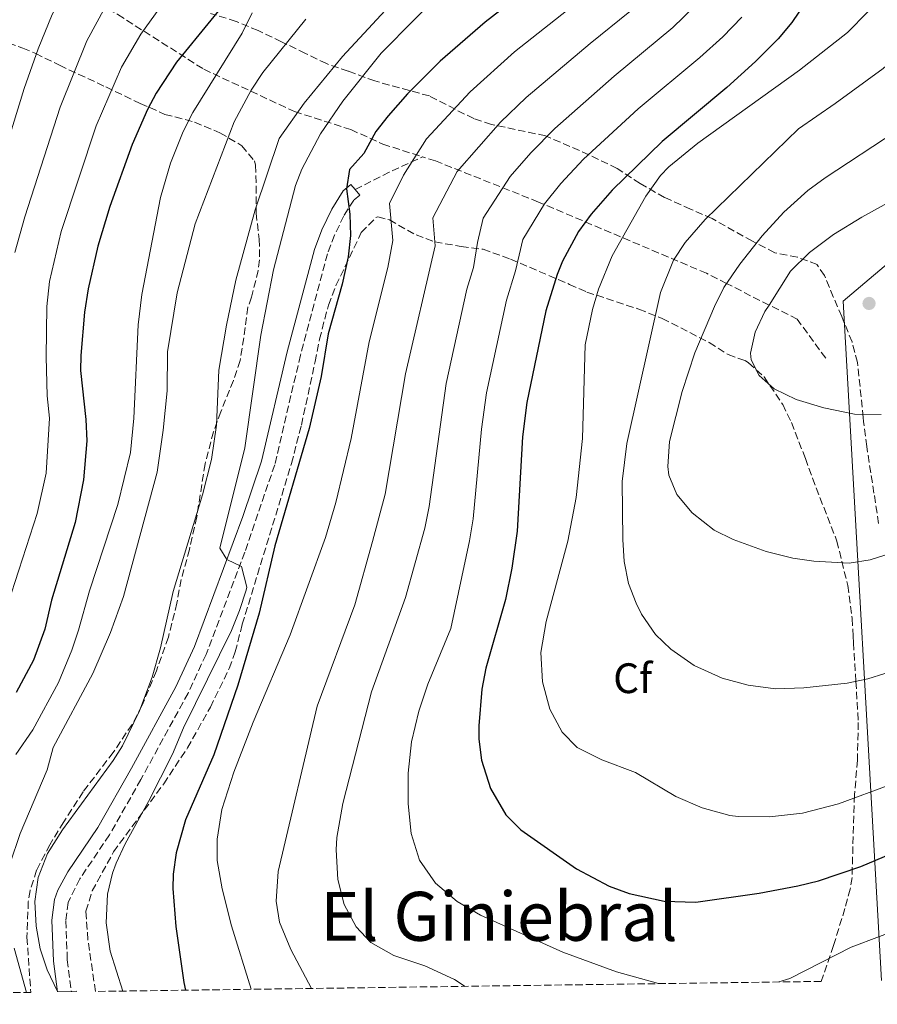
# Model space of a CAD drawing. Units: metres. Extents: x 593772 to 597215, y 4731382 to 4733742.
# Drawn here: x 596786 to 596988, y 4731420 to 4731651 of the extents above; entities that cross this region are included whole.
import ezdxf
from ezdxf.enums import TextEntityAlignment as Align

# ---------------------------------------------------------------- set-up
doc = ezdxf.new("R2010")
doc.units = ezdxf.units.M
doc.header["$MEASUREMENT"] = 0
doc.linetypes.add('DGN Style 3', pattern=[2.435890702152634, 1.739921930109024, -0.6959687720436097])
for name, color, linetype, lineweight in [('Camino', 7, 'DGN Style 3', 0), ('Curva de nivel directora', 30, 'Continuous', 30), ('Curva de nivel intermedia', 30, 'Continuous', 0), ('Etiqueta de zona arbolada', 92, 'Continuous', 0), ('Línea  de muro-pared o tapia', 1, 'Continuous', 13), ('Margen derecho', 7, 'Continuous', 0), ('Punto acotado terreno (símbolo)', 7, 'Continuous', 0), ('Senda', 7, 'DGN Style 3', 0), ('Texto de Área (paraje) menor', 7, 'Continuous', 0), ('Zona arbolada', 92, 'DGN Style 3', 0)]:
    doc.layers.add(name, color=color, linetype=linetype, lineweight=lineweight)
doc.styles.add('Style-Arial', font='arial.ttf')

# ---------------------------------------------------------------- blocks, each defined once
blk = doc.blocks.new('5PATER')
at = {"layer": 'Punto acotado terreno (símbolo)', "linetype": 'Continuous', "lineweight": 0}
h = blk.add_hatch(color=51, dxfattribs=at)
edge = h.paths.add_edge_path()
edge.add_ellipse((0, 0), major_axis=(-0.1095731443231308, -0.1110710700762829), ratio=0.9994222409660317, start_angle=0, end_angle=360)

msp = doc.modelspace()

# ---------------------------------------------------------------- linework, layer by layer
at = {"layer": 'Camino', "color": 7, "linetype": 'DGN Style 3', "lineweight": 0, "elevation": 674.729999999996, "flags": 128}
msp.add_lwpolyline([(596864.1600000003, 4731612.630000001), (596865.1399999993, 4731611.45)], dxfattribs=at)
at = {"layer": 'Camino', "color": 7, "linetype": 'DGN Style 3', "lineweight": 0}
msp.add_polyline3d([(596865.1399999993, 4731611.45, 674.729999999996), (596866.2199999989, 4731610.150000002, 674.729999999996), (596864.8199999997, 4731608.990000002, 674.6699999999983), (596862.4999999995, 4731605.300000002, 674.4100000000037), (596860.289999999, 4731600.76, 674.0899999999965), (596858.6700000007, 4731596.380000001, 673.8099999999977), (596852.2899999992, 4731572.540000003, 672.6799999999931), (596846.2600000009, 4731546.790000001, 671.3699999999955), (596839.2199999979, 4731526.290000002, 669.8999999999944), (596830.1200000007, 4731502.250000001, 668.3500000000058), (596825.9099999998, 4731493.189999999, 667.800000000003), (596814.85, 4731472.940000001, 666.4100000000037), (596807.4400000003, 4731459.890000002, 666.100000000006), (596800.4599999998, 4731449.560000001, 666.0500000000029), (596797.7199999974, 4731443.990000002, 665.8300000000017), (596797.1899999998, 4731439.699999999, 665.6499999999943), (596797.5499999997, 4731430.53, 665.320000000007), (596798.5100000009, 4731423.050000002, 664.5)], dxfattribs=at)
at = {"layer": 'Curva de nivel directora', "color": 30, "linetype": 'Continuous', "lineweight": 30, "flags": 128}
for points, elevation in [([(596917.009999999, 4731667.27), (596895.6799999987, 4731650.79), (596885.0899999985, 4731641.640000001), (596877.4799999997, 4731633.920000001), (596872.9400000002, 4731628.76), (596870.0399999989, 4731625.109999999), (596867.2000000002, 4731619.910000001)], 675.0000000000001), ([(596839.3200000008, 4731661.199999999), (596823.1799999983, 4731641.370000001), (596818.3899999983, 4731634.07), (596816.360000001, 4731630.240000002), (596812.76, 4731622.000000001), (596807.5599999988, 4731607.440000001), (596804.7200000001, 4731598.16), (596802.4400000002, 4731588.140000002), (596801.6, 4731582.640000002), (596800.7100000002, 4731572.520000001), (596800.6799999989, 4731568.960000002), (596801.8799999993, 4731557.439999999), (596802.0999999982, 4731552.439999999), (596801.3600000007, 4731543.270000001), (596799.3600000001, 4731533.279999999), (596793.8300000003, 4731515.04), (596792.2399999988, 4731508.240000002), (596789.5999999992, 4731500.960000001), (596785.5600000002, 4731493.359999999)], 650.0000000000001), ([(596970.9599999995, 4731655.510000001), (596967.7199999985, 4731650.710000002), (596964.4900000008, 4731646.890000002), (596959.1699999989, 4731641.5), (596952.459999999, 4731635.390000002), (596937.2799999998, 4731622.74)], 700.0000000000001), ([(596937.2799999998, 4731622.74), (596925.5199999983, 4731611.350000001), (596920.5599999984, 4731605.67), (596917.6199999992, 4731601.630000002), (596913.8399999995, 4731594.640000002), (596912.5999999989, 4731591.510000001), (596909.9599999991, 4731582.949999999), (596905.48, 4731561.430000001), (596904.4800000007, 4731553.350000001), (596903.2000000001, 4731531.25), (596901.9599999995, 4731522.550000001), (596900.4799999997, 4731515.190000001), (596895.8399999995, 4731499.03), (596894.9000000008, 4731494.119999999), (596894.1599999986, 4731485.480000001), (596894.199999999, 4731482.390000002), (596894.8200000003, 4731477.440000001), (596896.9500000004, 4731470.810000001), (596900.5099999988, 4731464.630000001), (596904.0699999996, 4731461.11), (596917.1499999998, 4731451.91), (596924.7899999997, 4731447.830000001), (596929.4999999991, 4731446.140000001), (596937.709999999, 4731444.320000002), (596945.1599999988, 4731444.109999999), (596960.0699999997, 4731446.230000001), (596969.149999999, 4731447.910000001), (596973.9999999994, 4731449.140000001), (596983.89, 4731452.439999999), (596993.0099999995, 4731456.34)], 700.0000000000002), ([(596867.2000000002, 4731619.910000001), (596863.8600000008, 4731616.2), (596863.0800000007, 4731611.590000002), (596863.8799999988, 4731605.67), (596864.0399999997, 4731600.680000002), (596863.5399999989, 4731595.660000001), (596862.0899999982, 4731589.210000004), (596858.8399999985, 4731577.59), (596857.2000000001, 4731567.550000002), (596854.3199999988, 4731555.360000002), (596846.2799999989, 4731527.760000001), (596842.5899999986, 4731511.980000001), (596837.5599999994, 4731495.060000001), (596831.9299999991, 4731478.720000001), (596825.2699999983, 4731463.439999999), (596823.1099999989, 4731455.680000001), (596822.4200000005, 4731450.700000001), (596822.349999999, 4731447.280000002), (596823.0699999987, 4731438.4), (596824.8899999983, 4731425.199999999), (596825.3299999984, 4731423.42)], 675.0000000000003)]:
    msp.add_lwpolyline(points, dxfattribs=dict(at, elevation=elevation))
at = {"layer": 'Curva de nivel intermedia', "color": 30, "linetype": 'Continuous', "lineweight": 0, "flags": 128}
for points, elevation in [([(596835.8700000019, 4731728.930000001), (596830.4900000017, 4731717.999999999), (596825.5499999998, 4731706.720000001), (596818.12, 4731696.869999998), (596812.2800000019, 4731687.720000001), (596807.9800000013, 4731679.13), (596798.1799999999, 4731661.009999999), (596793.9700000011, 4731652.539999997), (596790.6699999998, 4731644.470000001), (596787.3900000007, 4731635.189999999), (596776.0700000018, 4731598.41)], 635.0000000000001), ([(596826.7700000001, 4731664.59), (596814.85, 4731647.92), (596810.25, 4731640.230000001), (596804.2999999999, 4731626.390000001), (596796.1399999993, 4731601.59), (596793.360000001, 4731589.880000001), (596792.7300000006, 4731584.019999998), (596792.5499999997, 4731572.16), (596792.8100000012, 4731562.980000001), (596793.3499999997, 4731557.739999999), (596792.5700000019, 4731544.869999999), (596790.490000001, 4731535.340000001), (596782.7000000014, 4731511.390000001)], 645.0000000000002), ([(596882.3200000012, 4731664.470000002), (596862.1599999998, 4731642.709999999), (596853.160000001, 4731631.730000001), (596847.2800000003, 4731623.440000001), (596841.6800000012, 4731606.720000001), (596837.1600000015, 4731590.16), (596834.9000000019, 4731579.57), (596833.1300000015, 4731569.050000002), (596832.5999999995, 4731556.159999999), (596831.4000000014, 4731548.079999999), (596829.3200000006, 4731539.759999999), (596822.4200000005, 4731517.019999999), (596819.4000000008, 4731503.849999999), (596817.4699999996, 4731496.96), (596814.5199999993, 4731489.029999999), (596810.5000000002, 4731480.819999999), (596808.320000001, 4731477.359999999), (596796.3899999997, 4731461.119999999), (596792.9100000017, 4731455.52), (596790.6699999998, 4731449.919999998), (596789.9500000001, 4731444.239999998), (596790.2300000016, 4731438.480000001), (596791.1900000006, 4731433.119999999), (596792.8300000012, 4731428.239999999), (596795.2200000006, 4731423.099999999), (596799.5900000003, 4731423.199999999), (596799.7000000001, 4731423.069999999)], 665), ([(596923.3300000001, 4731660.249999999), (596902.5600000008, 4731643.789999999), (596892.1800000005, 4731634.439999999), (596881.8800000009, 4731623.33), (596876.530000002, 4731614.859999999), (596873.2300000007, 4731608.199999998), (596874.0000000017, 4731599.470000001), (596872.8200000017, 4731593.12), (596868.4500000018, 4731575.730000001), (596864.2300000018, 4731552.96), (596860.5800000017, 4731537.939999999), (596858.2000000014, 4731529.75), (596849.8799999997, 4731506.88), (596841.2000000007, 4731486.400000001), (596836.6299999995, 4731474.659999999), (596833.8300000011, 4731465.84), (596832.7500000015, 4731458.880000002), (596832.7800000006, 4731453.869999998), (596833.9000000004, 4731447.24), (596836.0700000008, 4731438.56), (596840.6999999998, 4731423.630000001)], 680), ([(596887.0700000009, 4731659.5), (596871.2800000015, 4731643.51), (596862.2600000004, 4731632.249999999), (596857.0099999999, 4731624.52), (596852.5900000011, 4731616.23), (596851.1200000002, 4731612.4), (596845.9900000005, 4731592.57), (596843.0199999999, 4731577.220000001), (596839.2400000002, 4731550.800000001), (596833.400000002, 4731527.2), (596835.0200000004, 4731524.539999999), (596838.4400000002, 4731522.96), (596839.6900000018, 4731518.039999999), (596839.5599999998, 4731517.359999998), (596838.0100000009, 4731512.600000001), (596836.0799999997, 4731507.930000001), (596824.8700000002, 4731485.009999999), (596822.2800000019, 4731478.88), (596816.6300000014, 4731467.730000001), (596811.1100000005, 4731457.76), (596809.0200000006, 4731453.230000001), (596808.1500000011, 4731450.88), (596807, 4731446), (596806.7000000007, 4731439.23), (596807.6000000013, 4731432.569999999), (596810.5899999997, 4731423.219999999)], 670.0000000000001), ([(596947.4100000019, 4731657.02), (596939.7300000017, 4731649.520000001), (596926.000000001, 4731638.109999999), (596912.0700000013, 4731625.82), (596906.3700000016, 4731620.060000001), (596901.5599999994, 4731614.550000001), (596895.1800000002, 4731604.749999999), (596893.8500000002, 4731599.05), (596892.9699999995, 4731593.17), (596891.3899999993, 4731588.039999999), (596886.5000000009, 4731565.92), (596882.5300000012, 4731537.05), (596881.5099999999, 4731531.930000001), (596877.0000000015, 4731515.669999998), (596868.9600000015, 4731493.509999999), (596862.2300000014, 4731467.289999999), (596860.8800000013, 4731459.279999999), (596860.6700000013, 4731456.4), (596861.0700000012, 4731449.440000001), (596862.550000001, 4731443.52), (596865.3899999997, 4731438.32), (596868.8099999995, 4731434.649999999), (596874.260000001, 4731431.569999999), (596881.55, 4731429.109999998), (596888.5100000004, 4731425.91), (596890.9600000001, 4731424.33)], 690), ([(596806.5100000005, 4731654.46), (596802.1100000016, 4731646.390000001), (596795.8399999997, 4731630.789999999), (596787.5700000018, 4731605.02), (596785.2500000016, 4731596.699999998)], 640), ([(596929.6500000011, 4731653.239999999), (596920.3700000006, 4731645.789999999), (596905.3400000012, 4731633.050000002), (596899.2800000017, 4731627.249999999), (596889.0700000013, 4731615.720000001), (596883.3800000006, 4731604.81), (596883.9600000017, 4731598.259999999), (596877.0100000004, 4731568.169999998), (596872.1900000013, 4731539.949999999), (596869.2600000009, 4731528.789999999), (596865.040000001, 4731513.909999999), (596856.240000001, 4731490.16), (596847.0700000002, 4731451.279999999), (596846.6299999999, 4731444.319999999), (596847.4000000008, 4731439.38), (596850.0700000019, 4731432.949999999), (596854.92, 4731423.829999999)], 685.0000000000001), ([(596985.5199999994, 4731653.189999998), (596980.800000001, 4731648.310000001), (596969.52, 4731639.509999999), (596945.6100000005, 4731622.34), (596938.7900000007, 4731616.759999999)], 705), ([(596853.560000001, 4731651.51), (596843.4800000006, 4731638.960000001), (596840.72, 4731634.789999999), (596836.7000000011, 4731627.390000001), (596827.5599999992, 4731603.41), (596823.3600000015, 4731587.199999998), (596821.0700000004, 4731573.359999998), (596821.0000000012, 4731564.160000001), (596820.0800000003, 4731554.960000001), (596818.6400000008, 4731545.060000001), (596810.7100000004, 4731515.92), (596807.7199999997, 4731507.439999999), (596803.5800000002, 4731497.82), (596794.2000000014, 4731480.399999999), (596792.8400000001, 4731475.199999998), (596786.4699999999, 4731460.24), (596784.0300000013, 4731453.039999999)], 660.0000000000001), ([(596841.0000000016, 4731652.96), (596838.600000001, 4731648.159999999), (596827.0400000006, 4731629.52), (596824.7499999995, 4731625.069999999), (596821.7900000003, 4731617.640000001), (596819.4000000008, 4731609.58), (596815.0399999999, 4731586.800000001), (596814.2000000017, 4731579.680000001), (596813.1900000015, 4731557.8), (596812.4100000013, 4731549.67), (596809.4100000019, 4731537.499999999), (596802.7599999999, 4731517.230000001), (596800.2000000007, 4731508), (596798.6100000015, 4731503.25), (596795.490000001, 4731495.720000001), (596789.4400000004, 4731484.56), (596785.4800000018, 4731478.800000002)], 655.0000000000001), ([(596955.9500000002, 4731651.95), (596951.4700000009, 4731647.34), (596946.0900000008, 4731642.460000002), (596931.6400000004, 4731630.420000001), (596918.7900000004, 4731618.59), (596913.4600000017, 4731612.87), (596909.5900000003, 4731608.09), (596904.5099999999, 4731599.689999999), (596902.790000001, 4731592.34), (596900.6699999997, 4731585.5), (596895.9900000015, 4731563.680000001), (596894.7900000013, 4731555.220000001), (596892.86, 4731534.149999999), (596891.9700000006, 4731528.92), (596887.6000000007, 4731508.390000001), (596882.2000000004, 4731495.270000001), (596880.1200000017, 4731488.949999999), (596878.4000000006, 4731481.75), (596877.6000000006, 4731474.389999999), (596877.5900000016, 4731467.189999999), (596878.270000001, 4731460.23), (596880.2699999993, 4731453.990000002), (596883.9900000008, 4731448.550000001), (596889.0700000013, 4731444.23), (596894.5900000001, 4731441.029999999), (596913.910000001, 4731432.390000001), (596926.5300000008, 4731427.759999999), (596936.3900000001, 4731424.96)], 695), ([(596999.6400000014, 4731651.51), (596996.72, 4731647.460000002), (596991.6600000017, 4731642.079999999), (596989.1200000005, 4731639.909999999), (596977.8900000008, 4731631.640000001), (596969.2400000006, 4731625.749999999), (596947.3200000002, 4731604.390000001), (596942.6399999998, 4731599.029999999), (596939.9199999995, 4731594.84), (596936.8799999997, 4731587.269999998), (596928.9300000013, 4731551.82), (596927.8700000019, 4731542.929999999), (596928.0000000015, 4731529.27), (596928.3600000015, 4731524.07), (596929.3600000006, 4731518.95), (596931.1100000007, 4731514.279999998), (596932.4000000004, 4731511.75), (596935.7199999996, 4731506.949999999), (596939.3200000006, 4731503.5), (596944.79, 4731499.689999999), (596951.3700000005, 4731496.720000001), (596957.4700000002, 4731495.060000001), (596963.8499999995, 4731494.180000001), (596970.5100000004, 4731494.42)], 710.0000000000001), ([(597016.1900000006, 4731652.849999999), (597010.2000000003, 4731642.649999999), (597005.8300000007, 4731636.980000001), (596998.6399999999, 4731629.910000001), (596992.2400000007, 4731625.190000001), (596975.5199999993, 4731614.230000001), (596971.4900000015, 4731611.27)], 715.0000000000001), ([(596938.7900000007, 4731616.759999999), (596936.8799999997, 4731614.789999997), (596933.4000000019, 4731609.91), (596925.5200000005, 4731595.909999999), (596922.3200000019, 4731588.07), (596920.9200000005, 4731583.27), (596919.1700000004, 4731574.999999999), (596918.5100000009, 4731553.000000001), (596917.0800000004, 4731539.109999998), (596915.1300000013, 4731528.880000001), (596910.0000000016, 4731509.989999999), (596908.760000001, 4731502.710000001), (596909.1200000009, 4731495.829999999), (596910.88, 4731489.430000001), (596913.7600000012, 4731483.989999999), (596917.2600000015, 4731480.390000001), (596923.0999999997, 4731477.500000001), (596930.99, 4731474.55), (596940.4900000017, 4731468.939999999), (596946.6400000007, 4731466.230000001), (596953.1400000006, 4731464.489999999), (596955.1100000021, 4731464.230000001), (596962.4300000002, 4731464.149999999), (596970.2300000008, 4731465.029999998), (596978.6300000006, 4731467.189999999), (596990.9900000012, 4731471.77)], 705), ([(597003.7300000017, 4731615.779999998), (596984.1500000015, 4731605), (596977.4900000007, 4731600.920000001), (596971.8800000004, 4731596.640000001), (596967.41, 4731592.310000001), (596962.3800000009, 4731584.329999999), (596961.4000000019, 4731582.789999999), (596959.0800000017, 4731577.99), (596957.990000001, 4731573.039999999), (596958.1200000006, 4731571.430000001), (596960.0400000006, 4731567.75), (596963.560000001, 4731564.63), (596968.76, 4731562.149999999), (596975.2000000018, 4731560.23), (596982.4400000017, 4731558.710000002), (596988.6799999999, 4731558.630000001)], 720), ([(596971.4900000015, 4731611.27), (596965.8400000009, 4731606.16), (596960.7600000004, 4731600.569999999), (596955.5200000011, 4731593.909999999), (596951.7600000015, 4731588.470000001), (596949.5199999998, 4731584), (596944.9500000009, 4731573.079999999), (596941.9600000002, 4731563.990000002), (596939.0000000009, 4731552.31), (596938.5500000016, 4731546.429999999), (596938.7999999997, 4731544.390000001), (596940.7199999997, 4731539.829999999), (596944.2800000004, 4731535.51), (596949.4400000013, 4731531.429999999), (596953.9299999997, 4731529.24), (596961.640000001, 4731526.470000001), (596967.9199999997, 4731524.869999998), (596972.8600000016, 4731524.150000001), (596981.2000000011, 4731523.749999999), (596986.1299999997, 4731524.470000001), (596992.9699999993, 4731526.67)], 715.0000000000002), ([(596970.5100000004, 4731494.42), (596980.6800000003, 4731495.51), (596985.5599999997, 4731496.58), (596997.5200000001, 4731500.310000001)], 710.0000000000001), ([(596964.6600000008, 4731425.350000001), (596967.2300000011, 4731426.149999999), (596981.6300000002, 4731433.499999999), (596994.9100000017, 4731438.550000001)], 695), ([(596785.0999999997, 4731433.26), (596787.9899999998, 4731422.910000001)], 660.0000000000001)]:
    msp.add_lwpolyline(points, dxfattribs=dict(at, elevation=elevation))
at = {"layer": 'Línea  de muro-pared o tapia', "color": 1, "linetype": 'Continuous', "lineweight": 13}
msp.add_polyline3d([(596988.79, 4731425.680000001, 692.6000000000058), (596979.7599999999, 4731585.27, 723.1499999999943), (597009.2000000002, 4731610.15, 722.8699999999953), (597037.7599999999, 4731634.869999999, 724.4700000000012), (597081.5199999996, 4731670.710000001, 735.8099999999977), (597129.5599999996, 4731709.430000001, 746.3099999999977), (597167.7599999999, 4731741.83, 753.6499999999943), (597193.3600000005, 4731761.99, 756.6300000000047), (597208.7999999998, 4731789.67, 760.75), (597209.8600000005, 4731791.27, 760.8399999999965)], dxfattribs=at)
at = {"layer": 'Margen derecho', "color": 7, "linetype": 'Continuous', "lineweight": 0}
msp.add_polyline3d([(596795.2499999997, 4731423.010000002, 664.5399999999937), (596794.3299999988, 4731430.270000001, 665.320000000007), (596793.9499999988, 4731439.84, 665.6499999999943), (596794.5599999991, 4731444.730000001, 665.8300000000017), (596795.3099999977, 4731446.880000001, 665.9100000000036), (596797.6999999994, 4731451.240000002, 666.0500000000029), (596804.6999999977, 4731461.600000001, 666.100000000006), (596812.6099999981, 4731475.529999999, 666.4600000000064), (596823.0300000008, 4731494.640000002, 667.800000000003), (596827.4200000007, 4731504.180000001, 668.3899999999995), (596838.7899999988, 4731534.660000001, 670.3899999999995), (596843.1600000008, 4731547.680000001, 671.3699999999955), (596849.16, 4731573.32, 672.6799999999931), (596855.6000000017, 4731597.350000001, 673.8099999999977), (596857.3200000006, 4731602.029999999, 674.0899999999965), (596859.6799999988, 4731606.870000001, 674.4100000000037), (596862.3599999987, 4731611.140000002, 674.6699999999983), (596864.1600000003, 4731612.630000001, 674.729999999996)], dxfattribs=at)
at = {"layer": 'Senda', "color": 7, "linetype": 'DGN Style 3', "lineweight": 0, "extrusion": (-0.4693076313962383, 0.8760443615101974, 0.1108901428416581), "elevation": 3865062.987419285, "flags": 128}
msp.add_lwpolyline([(-2760486.533817628, -430578.1744026804), (-2760495.529321073, -430576.2525499809), (-2760504.106121942, -430572.0566726211)], dxfattribs=at)
at = {"layer": 'Senda', "color": 7, "linetype": 'DGN Style 3', "lineweight": 0}
for points in [[(596725.8899999998, 4731687.140000001, 603.820000000007), (596737.0900000002, 4731689.220000002, 606.1699999999983), (596751.760000002, 4731687.279999999, 611.4700000000012), (596768.4799999989, 4731676.74, 618.5299999999987), (596783.1799999997, 4731667.340000001, 626.0399999999936), (596794.1400000011, 4731660.790000002, 632.800000000003), (596809.4099999996, 4731652.540000002, 640.4499999999972), (596829.6, 4731639.710000002, 651.929999999993), (596850.9100000003, 4731629.770000001, 666.1999999999972), (596864.1499999991, 4731625.53, 670.7599999999948), (596871.6399999993, 4731622.119999999, 676.5000000000001), (596880.9499999988, 4731619.15, 680.8099999999977)], [(596975.6499999989, 4731571.82, 720.6300000000048), (596968.989999998, 4731580.980000001, 719.6000000000058), (596962.3799999986, 4731584.330000001, 720.0000000000001), (596952.3899999995, 4731589.390000002, 715), (596947.6700000011, 4731591.790000002, 711.9499999999972), (596908.2100000012, 4731608.529999999, 696.6499999999944), (596884.0199999999, 4731618.170000002, 682.2400000000054), (596880.9499999988, 4731619.15, 680.8099999999977)]]:
    msp.add_polyline3d(points, dxfattribs=at)
at = {"layer": 'Zona arbolada', "color": 92, "linetype": 'DGN Style 3', "lineweight": 0}
for points in [[(596988.0800000001, 4731533.029999999, 717.529999999999), (596987, 4731540.15, 719.25), (596985.2800000003, 4731551.109999999, 720.1499999999943), (596984.5599999996, 4731556.949999999, 721.320000000007), (596984.4400000004, 4731557.91, 721.5099999999949), (596983.1500000004, 4731570.859999999, 722.9499999999972), (596981.8399999999, 4731575.67, 723.3500000000058), (596979.4199999999, 4731581.640000001, 724.1999999999972), (596977.4400000004, 4731586.230000001, 724.2899999999936), (596975.3600000005, 4731591.27, 723.7100000000065), (596973.6799999997, 4731593.75, 723.6499999999943), (596973.6699999999, 4731593.83, 723.2700000000042), (596969, 4731595.59, 723.0099999999949), (596963.6799999997, 4731596.630000001, 720.9700000000012), (596958.4400000004, 4731599.350000001, 718.429999999993), (596948.9600000001, 4731604.630000001, 712.8099999999977), (596943.9199999999, 4731606.869999999, 711.6900000000023), (596937.7999999998, 4731609.59, 709.25), (596932.0800000001, 4731612.869999999, 706.0899999999965), (596926.6799999997, 4731616.390000001, 701.7299999999959), (596920.0499999998, 4731619.630000001, 698.8699999999953), (596909.8799999999, 4731624.07, 693.4900000000052), (596897.1600000003, 4731626.74, 689.8600000000006), (596893, 4731628.15, 687.429999999993), (596890.8300000001, 4731629.180000001, 685.7400000000052), (596882.5999999996, 4731633.430000001, 678.2899999999936), (596869.7599999999, 4731636.949999999, 674.6499999999943), (596863.5199999996, 4731639.27, 672.9700000000012), (596858.4000000004, 4731641.029999999, 670.1499999999943), (596853.4800000006, 4731643.430000001, 667.1100000000006), (596847.8399999999, 4731646.16, 665.2899999999936), (596842.3600000005, 4731648.800000001, 662.8099999999977), (596837.2000000002, 4731650.960000001, 659.9100000000036), (596831.2000000002, 4731652.800000001, 657.9900000000052)], [(596988.0800000001, 4731533.029999999, 717.529999999999), (596987, 4731540.15, 719.25), (596985.2800000003, 4731551.109999999, 720.1499999999943), (596984.5599999996, 4731556.949999999, 721.320000000007), (596984.4400000004, 4731557.91, 721.5099999999949), (596983.1500000004, 4731570.859999999, 722.9499999999972), (596981.8399999999, 4731575.67, 723.3500000000058), (596979.4199999999, 4731581.640000001, 724.1999999999972), (596977.4400000004, 4731586.230000001, 724.2899999999936), (596975.3600000005, 4731591.27, 723.7100000000065), (596973.6799999997, 4731593.75, 723.6499999999943), (596973.6699999999, 4731593.83, 723.2700000000042), (596969, 4731595.59, 723.0099999999949), (596963.6799999997, 4731596.630000001, 720.9700000000012), (596958.4400000004, 4731599.350000001, 718.429999999993), (596948.9600000001, 4731604.630000001, 712.8099999999977), (596943.9199999999, 4731606.869999999, 711.6900000000023), (596937.7999999998, 4731609.59, 709.25), (596932.0800000001, 4731612.869999999, 706.0899999999965), (596926.6799999997, 4731616.390000001, 701.7299999999959), (596920.0499999998, 4731619.630000001, 698.8699999999953), (596909.8799999999, 4731624.07, 693.4900000000052), (596897.1600000003, 4731626.74, 689.8600000000006), (596893, 4731628.15, 687.429999999993), (596890.8300000001, 4731629.180000001, 685.7400000000052), (596882.5999999996, 4731633.430000001, 678.2899999999936), (596869.7599999999, 4731636.949999999, 674.6499999999943), (596863.5199999996, 4731639.27, 672.9700000000012), (596858.4000000004, 4731641.029999999, 670.1499999999943), (596853.4800000006, 4731643.430000001, 667.1100000000006), (596847.8399999999, 4731646.16, 665.2899999999936), (596842.3600000005, 4731648.800000001, 662.8099999999977), (596837.2000000002, 4731650.960000001, 659.9100000000036), (596831.2000000002, 4731652.800000001, 657.9900000000052)], [(596783.7599999999, 4731645.92, 633.5200000000041), (596787.0899999999, 4731644.680000001, 637.1300000000047), (596790.1200000001, 4731643.439999999, 639.8999999999943), (596795.7199999997, 4731640.640000001, 641.1600000000036), (596806.5700000003, 4731635.550000001, 645.0500000000029), (596814.6799999997, 4731631.680000001, 647.4199999999983), (596820.4800000006, 4731629.119999999, 650.7599999999948), (596827.4400000004, 4731627.279999999, 655.3600000000006), (596833.4000000004, 4731624.800000001, 659.3000000000029), (596838.5199999996, 4731621.76, 663.2200000000012), (596841.4800000006, 4731618.180000001, 665.320000000007), (596841.7199999997, 4731617.199999999, 665.5599999999977), (596841.9199999999, 4731612.24, 666.2100000000064), (596841.8799999999, 4731605.92, 666.679999999993), (596842.6399999997, 4731599.84, 667.1999999999971), (596842.6699999999, 4731594.92, 668.1000000000058), (596842.3600000005, 4731592.480000001, 668.6000000000058), (596840.8399999999, 4731586.16, 668.9400000000023), (596839.9600000001, 4731583.84, 667.1000000000058), (596839.3499999996, 4731579.029999999, 665.8500000000058), (596838.1200000001, 4731571.279999999, 665.2400000000052), (596836.54, 4731566.619999999, 664.3300000000017), (596833.5999999996, 4731559.279999999, 663.179999999993), (596831.8899999997, 4731554.59, 663.3600000000006), (596829.8899999997, 4731547.01, 664.3699999999953), (596827.9600000001, 4731534.560000001, 665.779999999999), (596826.2400000002, 4731526.960000001, 666.5), (596824.2800000003, 4731519.84, 667.3800000000047), (596823.2800000003, 4731514.32, 667.820000000007), (596821.2800000003, 4731506.32, 668.0800000000017), (596818.4800000006, 4731498.4, 667.9400000000023), (596815.0800000001, 4731490.24, 666.7599999999948), (596812.7699999996, 4731485.850000001, 666.0899999999965), (596808.3399999999, 4731479.279999999, 665.1600000000036), (596801.2400000002, 4731470, 664.2599999999948), (596796.7100000001, 4731462.960000001, 664.5399999999936), (596793.4299999997, 4731457.600000001, 664.3000000000029), (596790.3499999996, 4731451.600000001, 663.9600000000064), (596788.8099999996, 4731446.84, 663.5399999999936), (596788.3899999997, 4731444.24, 663.320000000007), (596788.0700000003, 4731435.84, 662.8000000000029), (596788.9699999997, 4731422.92, 662.1600000000036), (596585.9199999999, 4731420.109999999, 583.4600000000064)], [(596783.7599999999, 4731645.92, 633.5200000000041), (596787.0899999999, 4731644.680000001, 637.1300000000047), (596790.1200000001, 4731643.439999999, 639.8999999999943), (596795.7199999997, 4731640.640000001, 641.1600000000036), (596806.5700000003, 4731635.550000001, 645.0500000000029), (596814.6799999997, 4731631.680000001, 647.4199999999983), (596820.4800000006, 4731629.119999999, 650.7599999999948), (596827.4400000004, 4731627.279999999, 655.3600000000006), (596833.4000000004, 4731624.800000001, 659.3000000000029), (596838.5199999996, 4731621.76, 663.2200000000012), (596841.4800000006, 4731618.180000001, 665.320000000007), (596841.7199999997, 4731617.199999999, 665.5599999999977), (596841.9199999999, 4731612.24, 666.2100000000064), (596841.8799999999, 4731605.92, 666.679999999993), (596842.6399999997, 4731599.84, 667.1999999999971), (596842.6699999999, 4731594.92, 668.1000000000058), (596842.3600000005, 4731592.480000001, 668.6000000000058), (596840.8399999999, 4731586.16, 668.9400000000023), (596839.9600000001, 4731583.84, 667.1000000000058), (596839.3499999996, 4731579.029999999, 665.8500000000058), (596838.1200000001, 4731571.279999999, 665.2400000000052), (596836.54, 4731566.619999999, 664.3300000000017), (596833.5999999996, 4731559.279999999, 663.179999999993), (596831.8899999997, 4731554.59, 663.3600000000006), (596829.8899999997, 4731547.01, 664.3699999999953), (596827.9600000001, 4731534.560000001, 665.779999999999), (596826.2400000002, 4731526.960000001, 666.5), (596824.2800000003, 4731519.84, 667.3800000000047), (596823.2800000003, 4731514.32, 667.820000000007), (596821.2800000003, 4731506.32, 668.0800000000017), (596818.4800000006, 4731498.4, 667.9400000000023), (596815.0800000001, 4731490.24, 666.7599999999948), (596812.7699999996, 4731485.850000001, 666.0899999999965), (596808.3399999999, 4731479.279999999, 665.1600000000036), (596801.2400000002, 4731470, 664.2599999999948), (596796.7100000001, 4731462.960000001, 664.5399999999936), (596793.4299999997, 4731457.600000001, 664.3000000000029), (596790.3499999996, 4731451.600000001, 663.9600000000064), (596788.8099999996, 4731446.84, 663.5399999999936), (596788.3899999997, 4731444.24, 663.320000000007), (596788.0700000003, 4731435.84, 662.8000000000029), (596788.9699999997, 4731422.92, 662.1600000000036)], [(596804.1600000003, 4731423.130000001, 668.0200000000041), (596802.3899999997, 4731435.279999999, 668.5599999999977), (596801.9100000003, 4731442, 669.0200000000041), (596803.4199999999, 4731446.75, 669.0399999999936), (596808.3899999997, 4731455.92, 669.4400000000023), (596820.2000000002, 4731471.92, 670.3000000000029), (596825.79, 4731480.34, 670.7100000000064), (596831.1600000003, 4731489.92, 671.5), (596835.5700000003, 4731499.01, 672.1300000000047), (596837, 4731502.880000001, 672.3800000000047), (596838.6399999997, 4731509.359999999, 673.320000000007), (596850.2000000002, 4731547.119999999, 675.8399999999965), (596852.5199999996, 4731556.16, 676.3999999999943), (596855.7599999999, 4731571.039999999, 677.8399999999965), (596856.7599999999, 4731576.32, 677.679999999993), (596858.8799999999, 4731584.310000001, 678.0200000000041), (596860.6500000004, 4731588.939999999, 678.6999999999971), (596866.5999999996, 4731601.350000001, 680.3999999999943), (596870.0199999996, 4731604.890000001, 681.6399999999994), (596870.4800000006, 4731605.029999999, 681.8000000000029), (596873.2000000002, 4731604.310000001, 682.820000000007), (596879.4800000006, 4731600.789999999, 684.7400000000052), (596883.9000000004, 4731599.180000001, 686.4799999999959), (596890.04, 4731598.07, 688.6600000000036), (596895.2000000002, 4731597.430000001, 697.0399999999936), (596901.6399999997, 4731595.109999999, 699), (596915.4800000006, 4731589.189999999, 703.3600000000006), (596919.5599999996, 4731587.380000001, 705.5800000000019), (596926.5199999996, 4731585.109999999, 710.679999999993), (596931.7999999998, 4731583.350000001, 714.0200000000042), (596937.2800000003, 4731581.189999999, 715.6000000000058), (596948.3200000003, 4731575.51, 716.8800000000047), (596952.7199999997, 4731572.710000001, 717.5599999999977), (596956.7300000006, 4731571.27, 720.4100000000036), (596957.5599999996, 4731570.789999999, 720.6399999999995), (596961.1900000004, 4731567.449999999, 720.6300000000047), (596965.5599999996, 4731560.99, 720.529999999999), (596967.5999999996, 4731556.710000001, 720.4600000000065), (596970.8799999999, 4731548.310000001, 720.3600000000006), (596972.5499999998, 4731543.640000001, 719.9600000000065), (596978.2800000003, 4731528.890000001, 716.6499999999943), (596980.8399999999, 4731518.470000001, 715.2400000000052), (596981.8799999999, 4731510.710000001, 715.0200000000042), (596982.0700000003, 4731506.529999999, 712.2100000000065), (596982.1600000003, 4731505.029999999, 711.5599999999977), (596982.7599999999, 4731495.91, 710.3999999999943), (596983.3099999996, 4731486.310000001, 708.6399999999995), (596983.1100000005, 4731477.430000001, 707.279999999999), (596982.4299999997, 4731469.27, 705.9600000000065), (596982.0499999998, 4731457.199999999, 701.5399999999936), (596981.8399999999, 4731449.869999999, 699.4499999999971), (596981.4299999997, 4731447.189999999, 698.7599999999948), (596980.1500000004, 4731442.59, 697.2899999999936), (596977.5099999999, 4731433.91, 695.0399999999936), (596974.6100000005, 4731425.49, 693.3000000000029)]]:
    msp.add_polyline3d(points, dxfattribs=at)
msp.add_polyline3d([(596974.6100000005, 4731425.49, 693.3000000000029), (596804.1600000003, 4731423.130000001, 668.0200000000041), (596802.3899999997, 4731435.279999999, 668.5599999999977), (596801.9100000003, 4731442, 669.0200000000041), (596803.4199999999, 4731446.75, 669.0399999999936), (596808.3899999997, 4731455.92, 669.4400000000023), (596820.2000000002, 4731471.92, 670.3000000000029), (596825.79, 4731480.34, 670.7100000000064), (596831.1600000003, 4731489.92, 671.5), (596835.5700000003, 4731499.01, 672.1300000000047), (596837, 4731502.880000001, 672.3800000000047), (596838.6399999997, 4731509.359999999, 673.320000000007), (596850.2000000002, 4731547.119999999, 675.8399999999965), (596852.5199999996, 4731556.16, 676.3999999999943), (596855.7599999999, 4731571.039999999, 677.8399999999965), (596856.7599999999, 4731576.32, 677.679999999993), (596858.8799999999, 4731584.310000001, 678.0200000000041), (596860.6500000004, 4731588.939999999, 678.6999999999971), (596866.5999999996, 4731601.350000001, 680.3999999999943), (596870.0199999996, 4731604.890000001, 681.6399999999994), (596870.4800000006, 4731605.029999999, 681.8000000000029), (596873.2000000002, 4731604.310000001, 682.820000000007), (596879.4800000006, 4731600.789999999, 684.7400000000052), (596883.9000000004, 4731599.180000001, 686.4799999999959), (596890.04, 4731598.07, 688.6600000000036), (596895.2000000002, 4731597.430000001, 697.0399999999936), (596901.6399999997, 4731595.109999999, 699), (596915.4800000006, 4731589.189999999, 703.3600000000006), (596919.5599999996, 4731587.380000001, 705.5800000000019), (596926.5199999996, 4731585.109999999, 710.679999999993), (596931.7999999998, 4731583.350000001, 714.0200000000042), (596937.2800000003, 4731581.189999999, 715.6000000000058), (596948.3200000003, 4731575.51, 716.8800000000047), (596952.7199999997, 4731572.710000001, 717.5599999999977), (596956.7300000006, 4731571.27, 720.4100000000036), (596957.5599999996, 4731570.789999999, 720.6399999999995), (596961.1900000004, 4731567.449999999, 720.6300000000047), (596965.5599999996, 4731560.99, 720.529999999999), (596967.5999999996, 4731556.710000001, 720.4600000000065), (596970.8799999999, 4731548.310000001, 720.3600000000006), (596972.5499999998, 4731543.640000001, 719.9600000000065), (596978.2800000003, 4731528.890000001, 716.6499999999943), (596980.8399999999, 4731518.470000001, 715.2400000000052), (596981.8799999999, 4731510.710000001, 715.0200000000042), (596982.0700000003, 4731506.529999999, 712.2100000000065), (596982.1600000003, 4731505.029999999, 711.5599999999977), (596982.7599999999, 4731495.91, 710.3999999999943), (596983.3099999996, 4731486.310000001, 708.6399999999995), (596983.1100000005, 4731477.430000001, 707.279999999999), (596982.4299999997, 4731469.27, 705.9600000000065), (596982.0499999998, 4731457.199999999, 701.5399999999936), (596981.8399999999, 4731449.869999999, 699.4499999999971), (596981.4299999997, 4731447.189999999, 698.7599999999948), (596980.1500000004, 4731442.59, 697.2899999999936), (596977.5099999999, 4731433.91, 695.0399999999936)], close=True, dxfattribs=at)

# ---------------------------------------------------------------- block references
at = {"layer": 'Punto acotado terreno (símbolo)', "color": 7, "linetype": 'Continuous', "lineweight": 0, "xscale": 10, "yscale": 10, "zscale": 10}
msp.add_blockref('5PATER', (596985.839999999, 4731584.710000001, 723.14), dxfattribs=at)

# ---------------------------------------------------------------- texts
at = {"layer": 'Etiqueta de zona arbolada', "color": 92, "linetype": 'Continuous', "lineweight": 0, "style": 'Style-Arial'}
msp.add_text('Cf', height=7.000000000000002, dxfattribs=at).set_placement((596930.3394962422, 4731496.69001, 708.0099999999949), align=Align.MIDDLE_CENTER)
at = {"layer": 'Texto de Área (paraje) menor', "color": 7, "linetype": 'Continuous', "lineweight": 0, "style": 'Style-Arial'}
msp.add_text('El Giniebral', height=11.5, dxfattribs=at).set_placement((596898.9184245276, 4731440.77001, 691.6399999999994), align=Align.MIDDLE_CENTER)

doc.saveas('drawing.dxf')
